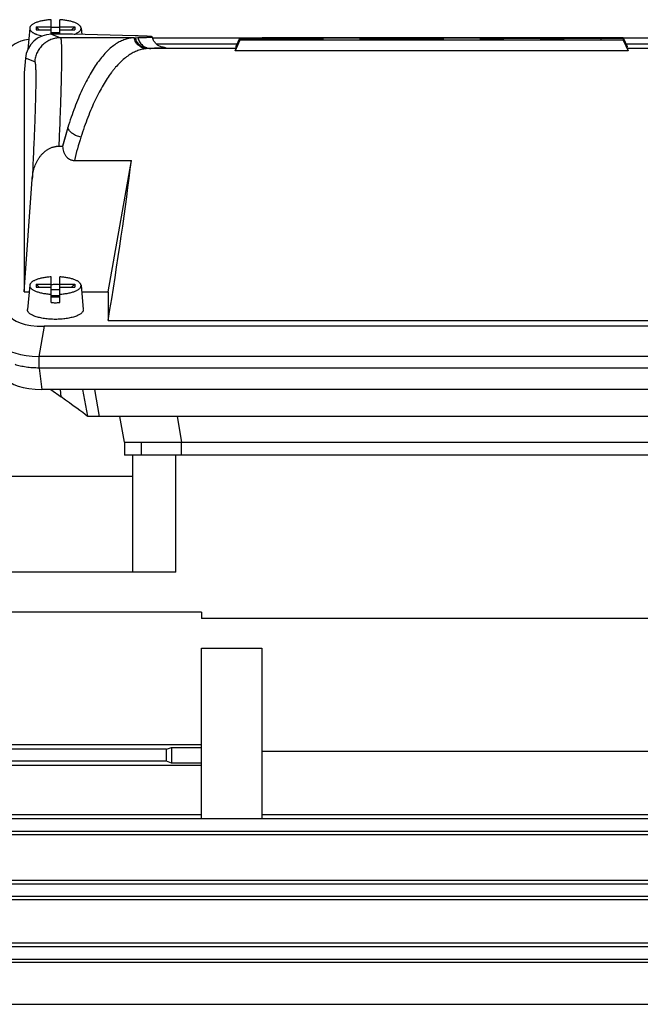
# Model space of a CAD drawing. Units: millimetres. Extents: x -2001 to 1901, y -593 to 1140.
# Drawn here: x -1116 to -972, y 240 to 469 of the extents above; entities that cross this region are included whole.
import ezdxf

# ---------------------------------------------------------------- set-up
doc = ezdxf.new("R2010")
doc.units = ezdxf.units.MM
doc.header["$LTSCALE"] = 19.36
doc.layers.get('0').update_dxf_attribs({"linetype": 'CONTINUOUS'})

msp = doc.modelspace()

# ---------------------------------------------------------------- linework, layer by layer
at = {"color": 7, "linetype": 'CONTINUOUS'}
for p, q in [((-1112.04, 467.21), (-1108.54, 467.21)), ((-1112.04, 467.21), (-1112.04, 466.52)), ((-1112.04, 467.21), (-1111.31, 466.52)), ((-1108.54, 465.49), (-1108.54, 468.88)), ((-1106.54, 465.49), (-1106.54, 468.88)), ((-1106.54, 467.21), (-1103.04, 467.21)), ((-1103.77, 466.52), (-1103.04, 467.21)), ((-1103.04, 467.21), (-1103.04, 466.52)), ((-1113.51, 466.93), (-1113.98, 461.91)), ((-1112.04, 466.52), (-1108.54, 466.52)), ((-1106.54, 465.84), (-1108.54, 465.84)), ((-1103.57, 465.49), (-1108.44, 465.49)), ((-1106.54, 466.52), (-1103.04, 466.52)), ((-1088.97, 465.11), (-1103.57, 465.49)), ((-1101.57, 466.93), (-1101.43, 465.43)), ((-1089.22, 464.67), (-1088.35, 464.7)), ((-1064.66, 464.57), (-1084.95, 464.57)), ((-1065.3, 463.2), (-1084.04, 463.2)), ((-1064.61, 464.11), (-1065.76, 461.64)), ((-1064.61, 464.67), (-1065.54, 462.68)), ((-1064.61, 464.24), (-1065.54, 462.23)), ((-1064.61, 464.16), (-1065.54, 462.17)), ((-1065.54, 462.68), (-1065.54, 462.23)), ((-1064.61, 464.67), (-975.48, 464.67)), ((-1064.61, 464.24), (-1064.61, 464.67)), ((-1045.47, 464.24), (-1064.61, 464.24)), ((-1064.61, 464.16), (-980.61, 464.16)), ((-1064.61, 464.11), (-1064.61, 464.16)), ((-975.48, 464.11), (-1064.61, 464.11)), ((-975.48, 464.63), (-1059.48, 464.63)), ((-1059.48, 464.63), (-1059.48, 464.55)), ((-1059.48, 464.63), (-1059.44, 464.55)), ((-1059.48, 464.55), (-1045.47, 464.55)), ((-1059.48, 464.5), (-1050.61, 464.5)), ((-1059.48, 464.29), (-1059.48, 464.5)), ((-1059.48, 464.5), (-1059.38, 464.29)), ((-1050.61, 464.29), (-1059.48, 464.29)), ((-1050.61, 464.5), (-1050.7, 464.29)), ((-1050.61, 464.5), (-1050.61, 464.29)), ((-1045.47, 464.55), (-1045.47, 464.24)), ((-1045.47, 464.55), (-1045.29, 464.16)), ((-1045.47, 464.24), (-1045.43, 464.16)), ((-1036.61, 464.55), (-1036.79, 464.16)), ((-1036.61, 464.5), (-1036.77, 464.16)), ((-1036.61, 464.42), (-1036.73, 464.16)), ((-1036.61, 464.24), (-1036.65, 464.16)), ((-1036.61, 464.55), (-1017.48, 464.55)), ((-1036.61, 464.5), (-1036.61, 464.55)), ((-1022.61, 464.5), (-1036.61, 464.5)), ((-1036.61, 464.42), (-1022.61, 464.42)), ((-1036.61, 464.24), (-1036.61, 464.42)), ((-1017.48, 464.24), (-1036.61, 464.24)), ((-1031.48, 464.37), (-1022.61, 464.37)), ((-1031.48, 464.29), (-1031.48, 464.37)), ((-1031.48, 464.37), (-1031.44, 464.29)), ((-1022.61, 464.29), (-1031.48, 464.29)), ((-1022.61, 464.5), (-1022.65, 464.42)), ((-1022.61, 464.37), (-1022.65, 464.29)), ((-1022.61, 464.42), (-1022.61, 464.5)), ((-1022.61, 464.37), (-1022.61, 464.29)), ((-1017.48, 464.55), (-1017.48, 464.24)), ((-1017.48, 464.55), (-1017.29, 464.16)), ((-1017.48, 464.24), (-1017.44, 464.16)), ((-1008.61, 464.55), (-1008.79, 464.16)), ((-1008.61, 464.24), (-1008.65, 464.16)), ((-1008.61, 464.55), (-975.48, 464.55)), ((-1008.61, 464.24), (-1008.61, 464.55)), ((-1003.48, 464.24), (-1008.61, 464.24)), ((-994.61, 464.5), (-1003.48, 464.5)), ((-1003.48, 464.5), (-1003.48, 464.24)), ((-1003.48, 464.5), (-1003.32, 464.16)), ((-1003.48, 464.24), (-1003.44, 464.16)), ((-994.61, 464.5), (-994.77, 464.16)), ((-994.61, 464.24), (-994.65, 464.16)), ((-994.61, 464.24), (-994.61, 464.5)), ((-989.48, 464.24), (-994.61, 464.24)), ((-980.61, 464.5), (-989.48, 464.5)), ((-989.48, 464.5), (-989.48, 464.24)), ((-989.48, 464.5), (-989.32, 464.16)), ((-989.48, 464.24), (-989.44, 464.16)), ((-980.61, 464.5), (-980.77, 464.16)), ((-980.61, 464.16), (-980.61, 464.5)), ((-975.48, 464.67), (-975.48, 464.63)), ((-975.48, 464.67), (-974.54, 462.68)), ((-975.48, 464.63), (-974.54, 462.62)), ((-975.48, 464.55), (-975.48, 464.11)), ((-975.48, 464.55), (-974.54, 462.55)), ((-975.48, 464.11), (-974.33, 461.64)), ((-955.13, 464.57), (-975.43, 464.57)), ((-956.04, 463.2), (-974.79, 463.2)), ((-974.57, 462.62), (-974.54, 462.62)), ((-974.54, 462.62), (-974.54, 462.68)), ((-974.33, 461.64), (-1065.76, 461.64)), ((-1065.54, 462.23), (-1065.51, 462.23)), ((-974.54, 462.17), (-974.54, 462.55)), ((-1114.5, 459.91), (-1114.77, 456.54)), ((-1114.77, 456.54), (-1114.77, 405.59)), ((-1106.74, 439.46), (-1105.86, 439.46)), ((-1105.86, 439.39), (-1105.86, 439.46)), ((-1103.14, 436.14), (-1089.88, 436.14)), ((-1095.27, 405.59), (-1089.88, 436.14)), ((-1114.77, 405.59), (-1112.94, 431.76)), ((-1108.54, 403.09), (-1108.54, 409.06)), ((-1106.54, 403.09), (-1106.54, 409.06)), ((-1114.77, 405.59), (-1113.66, 405.59)), ((-1113.51, 407.11), (-1114.04, 401.48)), ((-1112.04, 407.39), (-1108.54, 407.39)), ((-1112.04, 407.39), (-1112.04, 406.7)), ((-1112.04, 407.39), (-1111.31, 406.7)), ((-1112.04, 406.7), (-1108.54, 406.7)), ((-1106.54, 406.02), (-1108.54, 406.02)), ((-1106.54, 407.39), (-1103.04, 407.39)), ((-1106.54, 406.7), (-1103.04, 406.7)), ((-1103.77, 406.7), (-1103.04, 407.39)), ((-1103.04, 407.39), (-1103.04, 406.7)), ((-1101.57, 407.11), (-1101.05, 401.48)), ((-1101.43, 405.59), (-1095.27, 405.59)), ((-1095.27, 405.59), (-1095.27, 398.93)), ((-1108.54, 404.74), (-1106.54, 404.74)), ((-1106.54, 404.31), (-1108.54, 404.31)), ((-1095.27, 398.93), (-944.82, 398.93)), ((-929.93, 397.56), (-1110.15, 397.56)), ((-928.7, 390.56), (-1111.39, 390.56)), ((-928.77, 387.86), (-1111.29, 387.86)), ((-929.35, 382.89), (-1110.71, 382.89)), ((-1108.62, 382.89), (-1106.18, 381.13)), ((-1098.43, 382.89), (-1097.37, 376.62)), ((-1100.11, 376.68), (-1100.03, 376.62)), ((-940.04, 376.62), (-1100.03, 376.62)), ((-1091.47, 370.62), (-1092.53, 376.62)), ((-1091.47, 370.62), (-948.59, 370.62)), ((-1091.47, 370.62), (-1091.47, 367.62)), ((-948.59, 367.62), (-1091.47, 367.62)), ((-1089.53, 340.37), (-1089.53, 367.62)), ((-1089.53, 362.62), (-1142.66, 362.62)), ((-1079.53, 340.37), (-1119.16, 340.37)), ((-1073.53, 331.11), (-1152.53, 331.11)), ((-1073.53, 331.11), (-1073.53, 329.61)), ((-920.9, 329.61), (-1073.53, 329.61)), ((-1073.53, 322.71), (-1059.53, 322.71)), ((-1073.53, 283.11), (-1073.53, 322.71)), ((-1059.53, 322.71), (-1059.53, 283.11)), ((-1138.57, 300.27), (-1073.53, 300.27)), ((-1081.74, 299.19), (-1152.53, 299.19)), ((-1081.74, 299.19), (-1080.53, 299.59)), ((-1081.74, 296.4), (-1081.74, 299.19)), ((-1080.53, 299.59), (-1073.53, 299.59)), ((-1080.53, 299.59), (-1080.53, 295.99)), ((-935.53, 298.66), (-1059.53, 298.66)), ((-1081.74, 296.4), (-1152.53, 296.4)), ((-1073.53, 295.43), (-1134.49, 295.43)), ((-1080.53, 295.99), (-1081.74, 296.4)), ((-1073.53, 295.99), (-1080.53, 295.99)), ((-1134.49, 284.03), (-1073.53, 284.03)), ((-1059.53, 284.03), (-935.53, 284.03)), ((-1119.03, 283.07), (-921.04, 283.07)), ((-1073.53, 283.11), (-1059.53, 283.11)), ((-1119.16, 280.17), (-920.91, 280.17)), ((-905.57, 279.32), (-1134.49, 279.32)), ((-1134.49, 268.78), (-905.57, 268.78)), ((-1119.05, 267.89), (-921.02, 267.89)), ((-905.57, 264.19), (-1134.49, 264.19)), ((-1119.15, 264.99), (-920.91, 264.99)), ((-1134.49, 254.14), (-905.57, 254.14)), ((-1119.06, 253.3), (-921.01, 253.3)), ((-905.57, 249.62), (-1134.49, 249.62)), ((-1119.14, 250.4), (-920.92, 250.4)), ((-1134.49, 239.87), (-905.57, 239.87))]:
    msp.add_line(p, q, dxfattribs=at)
at = {"color": 9, "linetype": 'CONTINUOUS'}
for p, q in [((-1108.44, 465.49), (-1106.37, 464.67)), ((-1089.22, 464.67), (-1106.37, 464.67)), ((-1085.37, 462.19), (-1085.94, 462.17)), ((-1065.54, 462.17), (-1085.94, 462.17)), ((-1082.52, 462.48), (-1082.51, 462.48)), ((-954.14, 462.17), (-974.54, 462.17)), ((-1112.35, 459.07), (-1114.5, 459.91)), ((-1110.15, 397.56), (-1111.39, 390.56)), ((-1111.29, 387.86), (-1111.29, 390.56)), ((-1111.29, 387.86), (-1110.71, 382.89)), ((-1106.18, 381.13), (-1106.33, 382.89)), ((-1101.2, 382.89), (-1100.11, 376.68)), ((-1079.24, 376.62), (-1078.18, 370.62)), ((-1087.6, 370.62), (-1087.6, 367.62)), ((-1078.18, 367.62), (-1078.18, 370.62)), ((-1079.53, 340.37), (-1079.53, 367.62))]:
    msp.add_line(p, q, dxfattribs=at)
at = {"color": 7, "linetype": 'CONTINUOUS'}
for centre, radius, start, end in [((-1107.54, 449.24), 17.85, 89.997, 93.2081), ((-1107.54, 449.34), 17.75, 86.7824, 90.0125), ((-1107.54, 389.41), 17.85, 89.997, 93.2081), ((-1107.54, 389.52), 17.75, 86.7824, 90.0125), ((-1107.55, 420.81), 17.75, 266.7824, 270.0125), ((-1107.54, 420.91), 17.85, 269.997, 273.2081)]:
    msp.add_arc(centre, radius, start, end, dxfattribs=at)
at = {"color": 9, "linetype": 'CONTINUOUS'}
for centre, radius, start, end in [((-1085.75, 455.03), 7.14, 91.5667, 93.98), ((-1083.89, 443.13), 19.39, 85.9547, 86.2541), ((-1004.68, 413.77), 104.37, 163.296, 165.7925), ((-1007.85, 412.1), 98.27, 162.5466, 165.8432)]:
    msp.add_arc(centre, radius, start, end, dxfattribs=at)
at = {"color": 7, "linetype": 'CONTINUOUS'}
for centre, major_axis, ratio, start_param, end_param in [((-1108.52, 459.52), (5.03, 3.33), 0.985805, 0.979551, 2.48453), ((-1109.92, 461.8), (8.12, -0.09), 0.341652, 8.35106, 9.428804), ((-1095.85, 397.18), (30.31, 65), 0.003507, -0.126482, -0.0152), ((-944.23, 397.18), (-30.31, 65), 0.003507, 0.007522, 0.126482), ((-1089.22, 397.18), (0.22, 67.5), 0.318558, 0.809962, 0.894897), ((-1099.47, 397.18), (10.81, 65), 0.058659, -1.534126, -0.918329), ((-1109.91, 400.34), (8.12, 0.09), 0.34163, 3.137645, 4.678283), ((-1111.14, 393.34), (8.12, 0.09), 0.341823, -3.076197, -1.604946), ((-1110.63, 385.64), (8.04, 0.03), 0.341994, -3.103304, -1.58317), ((-1109.65, 383.32), (10.42, -7.38), 0.017915, 0.427694, 1.244706)]:
    msp.add_ellipse(centre, major_axis=major_axis, ratio=ratio, start_param=start_param, end_param=end_param, dxfattribs=at)
for points, knots in [([(-1108.54, 468.88), (-1108.87, 468.86), (-1109.52, 468.8), (-1110.3, 468.68), (-1110.89, 468.56), (-1111.3, 468.46), (-1111.69, 468.34), (-1112.04, 468.21), (-1112.36, 468.08), (-1112.64, 467.93), (-1112.89, 467.78), (-1113.1, 467.62), (-1113.27, 467.46), (-1113.4, 467.29), (-1113.47, 467.14), (-1113.5, 467.02), (-1113.51, 466.96), (-1113.51, 466.93)], [0, 0, 0, 0, 0.176993, 0.344889, 0.424135, 0.499608, 0.570893, 0.637632, 0.699535, 0.756399, 0.808132, 0.854786, 0.896608, 0.934106, 0.968135, 0.984251, 1, 1, 1, 1]), ([(-1101.57, 466.93), (-1101.57, 466.96), (-1101.58, 467.02), (-1101.62, 467.14), (-1101.69, 467.29), (-1101.82, 467.46), (-1101.99, 467.62), (-1102.19, 467.78), (-1102.44, 467.93), (-1102.73, 468.08), (-1103.05, 468.21), (-1103.4, 468.34), (-1103.78, 468.46), (-1104.19, 468.56), (-1104.78, 468.68), (-1105.57, 468.8), (-1106.21, 468.86), (-1106.54, 468.88)], [0, 0, 0, 0, 0.015749, 0.031865, 0.065894, 0.103392, 0.145214, 0.191868, 0.243601, 0.300466, 0.362369, 0.429107, 0.500393, 0.575866, 0.655111, 0.823007, 1, 1, 1, 1]), ([(-1113.51, 466.93), (-1113.52, 466.88), (-1113.52, 466.79), (-1113.49, 466.65), (-1113.43, 466.52), (-1113.35, 466.38), (-1113.24, 466.25), (-1113.11, 466.12), (-1112.95, 465.99), (-1112.77, 465.87), (-1112.56, 465.76), (-1112.34, 465.64), (-1112.09, 465.54), (-1111.72, 465.4), (-1111.21, 465.24), (-1110.79, 465.15), (-1110.56, 465.1)], [0, 0, 0, 0, 0.036931, 0.074513, 0.113917, 0.156131, 0.201917, 0.251818, 0.306188, 0.36523, 0.429029, 0.497576, 0.570784, 0.64851, 0.816653, 1, 1, 1, 1]), ([(-1103.16, 465.48), (-1103.03, 465.52), (-1102.79, 465.62), (-1102.46, 465.78), (-1102.18, 465.96), (-1101.95, 466.14), (-1101.77, 466.33), (-1101.66, 466.5), (-1101.6, 466.63), (-1101.58, 466.73), (-1101.57, 466.83), (-1101.57, 466.9), (-1101.57, 466.93)], [0, 0, 0, 0, 0.176149, 0.336474, 0.480582, 0.608659, 0.721705, 0.82186, 0.868264, 0.912948, 0.956608, 1, 1, 1, 1]), ([(-1085.04, 464.9), (-1085.04, 464.9), (-1085.05, 464.9), (-1085.05, 464.91), (-1085.07, 464.91), (-1085.08, 464.92), (-1085.11, 464.92), (-1085.15, 464.93), (-1085.21, 464.94), (-1085.31, 464.95), (-1085.45, 464.96), (-1085.62, 464.98), (-1085.82, 464.99), (-1086.05, 465), (-1086.31, 465.02), (-1086.61, 465.03), (-1086.93, 465.04), (-1087.28, 465.06), (-1087.66, 465.07), (-1088.23, 465.09), (-1088.67, 465.1), (-1088.97, 465.11)], [0, 0, 0, 0, 0.002173, 0.003814, 0.005886, 0.01139, 0.018763, 0.028035, 0.039218, 0.067341, 0.103156, 0.146664, 0.197855, 0.256711, 0.323211, 0.397327, 0.479029, 0.568283, 0.66505, 0.769289, 1, 1, 1, 1]), ([(-1088.35, 464.7), (-1088.09, 464.71), (-1087.6, 464.72), (-1086.93, 464.75), (-1086.44, 464.77), (-1086.09, 464.78), (-1085.87, 464.8), (-1085.68, 464.81), (-1085.51, 464.82), (-1085.38, 464.83), (-1085.3, 464.84), (-1085.24, 464.85), (-1085.2, 464.85), (-1085.15, 464.86), (-1085.12, 464.86), (-1085.1, 464.87), (-1085.08, 464.87), (-1085.07, 464.88), (-1085.06, 464.88), (-1085.05, 464.88), (-1085.05, 464.89), (-1085.04, 464.89), (-1085.04, 464.89), (-1085.04, 464.89), (-1085.04, 464.9)], [0, 0, 0, 0, 0.233454, 0.436303, 0.608249, 0.682554, 0.749044, 0.807699, 0.8585, 0.901434, 0.91995, 0.936499, 0.951082, 0.963702, 0.974366, 0.983084, 0.986719, 0.989878, 0.992567, 0.994798, 0.99659, 0.997983, 0.999062, 1, 1, 1, 1]), ([(-1082.51, 462.47), (-1082.52, 462.47), (-1082.55, 462.47), (-1082.63, 462.49), (-1082.82, 462.53), (-1083.16, 462.64), (-1083.56, 462.84), (-1083.94, 463.1), (-1084.24, 463.38), (-1084.51, 463.7), (-1084.74, 464.07), (-1084.93, 464.47), (-1085.01, 464.75), (-1085.04, 464.9)], [0, 0, 0, 0, 0.00566, 0.025336, 0.069005, 0.158136, 0.318009, 0.420603, 0.5311, 0.645833, 0.762832, 0.881073, 1, 1, 1, 1]), ([(-1089.22, 464.67), (-1089.4, 464.67), (-1089.76, 464.65), (-1090.29, 464.57), (-1090.82, 464.45), (-1091.54, 464.23), (-1092.44, 463.85), (-1093.49, 463.23), (-1094.54, 462.46), (-1095.57, 461.51), (-1096.58, 460.41), (-1097.58, 459.16), (-1098.56, 457.74), (-1099.51, 456.18), (-1100.45, 454.46), (-1101.35, 452.6), (-1102.23, 450.59), (-1103.08, 448.44), (-1103.89, 446.15), (-1104.4, 444.58), (-1104.64, 443.77)], [0, 0, 0, 0, 0.01952, 0.039188, 0.05911, 0.079384, 0.121331, 0.165722, 0.213106, 0.263918, 0.318488, 0.377063, 0.439812, 0.50685, 0.578241, 0.654004, 0.734122, 0.81855, 0.90721, 1, 1, 1, 1]), ([(-1112.94, 431.76), (-1112.91, 432.21), (-1112.82, 432.88), (-1112.63, 433.76), (-1112.45, 434.41), (-1112.22, 435.04), (-1111.95, 435.66), (-1111.64, 436.26), (-1111.28, 436.83), (-1110.86, 437.37), (-1110.4, 437.87), (-1109.89, 438.32), (-1109.43, 438.65), (-1109.04, 438.87), (-1108.73, 439.02), (-1108.42, 439.15), (-1108.09, 439.26), (-1107.76, 439.35), (-1107.48, 439.4), (-1107.26, 439.43), (-1107.08, 439.45), (-1106.91, 439.46), (-1106.8, 439.46), (-1106.74, 439.46)], [0, 0, 0, 0, 0.124217, 0.186376, 0.248562, 0.310782, 0.373046, 0.435363, 0.497743, 0.560196, 0.622734, 0.685365, 0.748094, 0.779511, 0.810952, 0.842417, 0.873903, 0.905408, 0.936926, 0.952693, 0.96846, 0.98423, 1, 1, 1, 1]), ([(-1105.86, 439.39), (-1105.85, 439.19), (-1105.8, 438.81), (-1105.69, 438.33), (-1105.56, 437.97), (-1105.44, 437.7), (-1105.3, 437.44), (-1105.14, 437.2), (-1104.96, 436.97), (-1104.68, 436.69), (-1104.36, 436.46), (-1104, 436.29), (-1103.72, 436.2), (-1103.43, 436.15), (-1103.23, 436.14), (-1103.14, 436.14)], [0, 0, 0, 0, 0.124228, 0.248521, 0.310751, 0.373029, 0.435365, 0.497771, 0.560258, 0.622838, 0.748088, 0.810967, 0.873928, 0.936948, 1, 1, 1, 1]), ([(-1108.54, 409.06), (-1108.87, 409.04), (-1109.52, 408.98), (-1110.3, 408.86), (-1110.89, 408.74), (-1111.3, 408.63), (-1111.69, 408.52), (-1112.04, 408.39), (-1112.36, 408.26), (-1112.64, 408.11), (-1112.89, 407.96), (-1113.1, 407.8), (-1113.27, 407.64), (-1113.4, 407.46), (-1113.47, 407.32), (-1113.5, 407.2), (-1113.51, 407.14), (-1113.51, 407.11)], [0, 0, 0, 0, 0.176993, 0.344889, 0.424135, 0.499608, 0.570893, 0.637632, 0.699535, 0.756399, 0.808132, 0.854786, 0.896608, 0.934106, 0.968135, 0.984251, 1, 1, 1, 1]), ([(-1101.57, 407.11), (-1101.57, 407.14), (-1101.58, 407.2), (-1101.62, 407.32), (-1101.69, 407.46), (-1101.82, 407.64), (-1101.99, 407.8), (-1102.19, 407.96), (-1102.44, 408.11), (-1102.73, 408.26), (-1103.05, 408.39), (-1103.4, 408.52), (-1103.78, 408.63), (-1104.19, 408.74), (-1104.78, 408.86), (-1105.57, 408.98), (-1106.21, 409.04), (-1106.54, 409.06)], [0, 0, 0, 0, 0.015749, 0.031865, 0.065894, 0.103392, 0.145214, 0.191868, 0.243601, 0.300466, 0.362369, 0.429107, 0.500393, 0.575866, 0.655111, 0.823007, 1, 1, 1, 1]), ([(-1113.51, 407.11), (-1113.52, 407.08), (-1113.52, 407.02), (-1113.51, 406.92), (-1113.49, 406.83), (-1113.44, 406.71), (-1113.35, 406.55), (-1113.2, 406.38), (-1113, 406.21), (-1112.76, 406.04), (-1112.48, 405.89), (-1112.16, 405.74), (-1111.8, 405.61), (-1111.41, 405.48), (-1110.99, 405.37), (-1110.54, 405.27), (-1110.07, 405.19), (-1109.4, 405.1), (-1108.89, 405.05), (-1108.54, 405.03)], [0, 0, 0, 0, 0.015943, 0.031955, 0.048275, 0.065123, 0.10112, 0.14124, 0.186267, 0.236624, 0.292468, 0.353761, 0.420321, 0.491857, 0.567987, 0.648262, 0.732174, 0.819171, 1, 1, 1, 1]), ([(-1106.54, 405.03), (-1106.2, 405.05), (-1105.69, 405.1), (-1105.02, 405.19), (-1104.54, 405.27), (-1104.1, 405.37), (-1103.67, 405.48), (-1103.28, 405.61), (-1102.92, 405.74), (-1102.6, 405.89), (-1102.32, 406.04), (-1102.08, 406.21), (-1101.89, 406.38), (-1101.73, 406.55), (-1101.64, 406.71), (-1101.6, 406.83), (-1101.58, 406.92), (-1101.57, 407.02), (-1101.57, 407.08), (-1101.57, 407.11)], [0, 0, 0, 0, 0.180829, 0.267826, 0.351738, 0.432013, 0.508143, 0.579679, 0.646239, 0.707532, 0.763376, 0.813733, 0.85876, 0.89888, 0.934877, 0.951725, 0.968045, 0.984057, 1, 1, 1, 1]), ([(-1107.54, 399.18), (-1107.97, 399.18), (-1108.62, 399.2), (-1109.46, 399.28), (-1110.07, 399.35), (-1110.66, 399.45), (-1111.21, 399.57), (-1111.73, 399.7), (-1112.2, 399.85), (-1112.63, 400.02), (-1113.01, 400.2), (-1113.33, 400.39), (-1113.6, 400.59), (-1113.78, 400.77), (-1113.89, 400.92), (-1113.95, 401.03), (-1114, 401.14), (-1114.03, 401.25), (-1114.04, 401.36), (-1114.04, 401.44), (-1114.04, 401.48)], [0, 0, 0, 0, 0.176379, 0.262633, 0.34658, 0.427499, 0.504719, 0.577622, 0.645666, 0.7084, 0.765493, 0.816766, 0.862248, 0.902266, 0.920462, 0.937615, 0.953908, 0.969562, 0.984833, 1, 1, 1, 1]), ([(-1101.05, 401.48), (-1101.04, 401.44), (-1101.04, 401.36), (-1101.06, 401.25), (-1101.09, 401.14), (-1101.13, 401.03), (-1101.2, 400.92), (-1101.31, 400.77), (-1101.48, 400.59), (-1101.75, 400.39), (-1102.08, 400.2), (-1102.46, 400.02), (-1102.88, 399.85), (-1103.36, 399.7), (-1103.88, 399.57), (-1104.43, 399.45), (-1105.01, 399.35), (-1105.62, 399.28), (-1106.47, 399.2), (-1107.11, 399.18), (-1107.54, 399.18)], [0, 0, 0, 0, 0.015167, 0.030438, 0.046092, 0.062385, 0.079538, 0.097734, 0.137752, 0.183234, 0.234507, 0.2916, 0.354334, 0.422378, 0.495281, 0.572501, 0.65342, 0.737367, 0.823621, 1, 1, 1, 1]), ([(-1111.29, 387.86), (-1111.81, 387.86), (-1112.58, 387.88), (-1113.6, 387.97), (-1114.33, 388.06), (-1115.04, 388.17), (-1115.71, 388.31), (-1116.33, 388.46), (-1116.73, 388.59), (-1116.92, 388.65)], [0, 0, 0, 0, 0.272143, 0.405379, 0.535215, 0.660571, 0.780429, 0.89385, 1, 1, 1, 1])]:
    msp.add_open_spline(points, degree=3, knots=knots, dxfattribs=at)
at = {"color": 9, "linetype": 'CONTINUOUS'}
for points, knots in [([(-1106.37, 464.67), (-1106.74, 464.67), (-1107.49, 464.6), (-1108.58, 464.29), (-1109.59, 463.77), (-1110.49, 463.08), (-1111.24, 462.23), (-1111.82, 461.26), (-1112.21, 460.19), (-1112.33, 459.44), (-1112.35, 459.07)], [0, 0, 0, 0, 0.124985, 0.249967, 0.37496, 0.499962, 0.62497, 0.749979, 0.874986, 1, 1, 1, 1]), ([(-1106.37, 464.67), (-1106.36, 464.67), (-1106.35, 464.66), (-1106.34, 464.65), (-1106.32, 464.62), (-1106.31, 464.59), (-1106.29, 464.53), (-1106.28, 464.47), (-1106.26, 464.39), (-1106.25, 464.29), (-1106.23, 464.15), (-1106.2, 463.93), (-1106.18, 463.63), (-1106.16, 463.28), (-1106.15, 462.88), (-1106.14, 462.43), (-1106.12, 461.73), (-1106.12, 460.73), (-1106.12, 459.38), (-1106.14, 457.85), (-1106.17, 456.13), (-1106.22, 454.23), (-1106.27, 452.16), (-1106.34, 449.92), (-1106.43, 447.52), (-1106.52, 444.96), (-1106.63, 442.26), (-1106.7, 440.41), (-1106.74, 439.46)], [0, 0, 0, 0, 0.000972, 0.001587, 0.002305, 0.004071, 0.006305, 0.009021, 0.012227, 0.015928, 0.020126, 0.030016, 0.041904, 0.055789, 0.071666, 0.089531, 0.109376, 0.154929, 0.208168, 0.268932, 0.337057, 0.412354, 0.494572, 0.583448, 0.678719, 0.780117, 0.887326, 1, 1, 1, 1]), ([(-1086.25, 462.16), (-1086.42, 462.16), (-1086.76, 462.19), (-1087.26, 462.33), (-1087.73, 462.56), (-1088.16, 462.86), (-1088.54, 463.24), (-1088.84, 463.67), (-1089.08, 464.16), (-1089.18, 464.5), (-1089.22, 464.67)], [0, 0, 0, 0, 0.122309, 0.245091, 0.368625, 0.493085, 0.618547, 0.744963, 0.872191, 1, 1, 1, 1]), ([(-1085.94, 462.17), (-1086.12, 462.18), (-1086.46, 462.21), (-1086.96, 462.34), (-1087.43, 462.57), (-1087.86, 462.87), (-1088.24, 463.25), (-1088.54, 463.68), (-1088.78, 464.16), (-1088.88, 464.51), (-1088.92, 464.68)], [0, 0, 0, 0, 0.122383, 0.245164, 0.368643, 0.493026, 0.618421, 0.744809, 0.872073, 1, 1, 1, 1]), ([(-1088.35, 464.7), (-1088.31, 464.52), (-1088.2, 464.18), (-1087.97, 463.7), (-1087.66, 463.26), (-1087.29, 462.89), (-1086.86, 462.58), (-1086.39, 462.36), (-1085.89, 462.22), (-1085.54, 462.19), (-1085.37, 462.19)], [0, 0, 0, 0, 0.127924, 0.25519, 0.381581, 0.506973, 0.631357, 0.754836, 0.87762, 1, 1, 1, 1]), ([(-1086.25, 462.16), (-1086.6, 462.14), (-1087.14, 462.06), (-1087.85, 461.87), (-1088.56, 461.64), (-1089.45, 461.24), (-1090.49, 460.61), (-1091.53, 459.83), (-1092.55, 458.89), (-1093.38, 458), (-1094.04, 457.21), (-1094.71, 456.34), (-1095.53, 455.17), (-1096.48, 453.64), (-1097.41, 451.97), (-1098.3, 450.16), (-1099.18, 448.22), (-1100.02, 446.13), (-1100.84, 443.9), (-1101.35, 442.36), (-1101.6, 441.58)], [0, 0, 0, 0, 0.03998, 0.060315, 0.080971, 0.123609, 0.168587, 0.216467, 0.267758, 0.322903, 0.352028, 0.382119, 0.444982, 0.511645, 0.582298, 0.657097, 0.736211, 0.819859, 0.907946, 1, 1, 1, 1]), ([(-1082.51, 462.48), (-1082.47, 462.48), (-1082.4, 462.47), (-1082.29, 462.46), (-1082.2, 462.45), (-1082.12, 462.44), (-1082.05, 462.44), (-1082.01, 462.43), (-1081.98, 462.42), (-1081.96, 462.42), (-1081.94, 462.41), (-1081.93, 462.41), (-1081.93, 462.4), (-1081.92, 462.4), (-1081.92, 462.4), (-1081.92, 462.4), (-1081.92, 462.39), (-1081.92, 462.39), (-1081.93, 462.38), (-1081.94, 462.38), (-1081.95, 462.37), (-1081.97, 462.37), (-1081.99, 462.37), (-1082.01, 462.36), (-1082.04, 462.36), (-1082.08, 462.35), (-1082.14, 462.34), (-1082.22, 462.33), (-1082.32, 462.32), (-1082.43, 462.32), (-1082.55, 462.31), (-1082.75, 462.29), (-1083.02, 462.28), (-1083.39, 462.26), (-1083.81, 462.24), (-1084.28, 462.23), (-1084.81, 462.21), (-1085.18, 462.2), (-1085.37, 462.19)], [0, 0, 0, 0, 0.029495, 0.05569, 0.078584, 0.098176, 0.114472, 0.12748, 0.132759, 0.137228, 0.140897, 0.143785, 0.145929, 0.146751, 0.147435, 0.148026, 0.148586, 0.149893, 0.151769, 0.154361, 0.157723, 0.16188, 0.166843, 0.17262, 0.179216, 0.186632, 0.203935, 0.224536, 0.248439, 0.275643, 0.306147, 0.339945, 0.417409, 0.507985, 0.61161, 0.728213, 0.857707, 1, 1, 1, 1]), ([(-1112.35, 459.07), (-1112.34, 459.06), (-1112.33, 459.06), (-1112.32, 459.04), (-1112.3, 459.01), (-1112.29, 458.97), (-1112.27, 458.92), (-1112.25, 458.84), (-1112.24, 458.76), (-1112.22, 458.66), (-1112.2, 458.49), (-1112.18, 458.26), (-1112.16, 457.93), (-1112.14, 457.55), (-1112.12, 457.11), (-1112.11, 456.61), (-1112.11, 455.85), (-1112.11, 454.75), (-1112.12, 453.29), (-1112.15, 451.61), (-1112.2, 449.74), (-1112.26, 447.68), (-1112.34, 445.43), (-1112.43, 443), (-1112.54, 440.41), (-1112.66, 437.66), (-1112.79, 434.76), (-1112.89, 432.78), (-1112.94, 431.76)], [0, 0, 0, 0, 0.000967, 0.001577, 0.00229, 0.00405, 0.006283, 0.009005, 0.012225, 0.015948, 0.020176, 0.030154, 0.042161, 0.056194, 0.072244, 0.090298, 0.110343, 0.15633, 0.210044, 0.27129, 0.339844, 0.415456, 0.497845, 0.586709, 0.681718, 0.782521, 0.888746, 1, 1, 1, 1]), ([(-1101.6, 441.58), (-1101.77, 441.6), (-1102.12, 441.68), (-1102.63, 441.86), (-1103.11, 442.08), (-1103.55, 442.36), (-1103.93, 442.67), (-1104.25, 443.01), (-1104.49, 443.38), (-1104.6, 443.64), (-1104.64, 443.77)], [0, 0, 0, 0, 0.13655, 0.273469, 0.408619, 0.539989, 0.665802, 0.784762, 0.896122, 1, 1, 1, 1])]:
    msp.add_open_spline(points, degree=3, knots=knots, dxfattribs=at)

doc.saveas('drawing.dxf')
